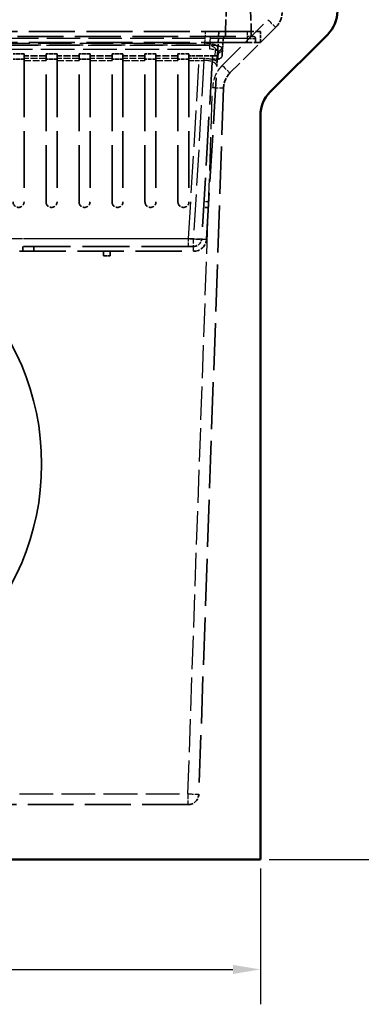
# Model space of a CAD drawing. Units: millimetres. Extents: x 0 to 11298, y 0 to 2970.
# Drawn here: x 9743 to 9898, y 707 to 1155 of the extents above; entities that cross this region are included whole.
import ezdxf

# ---------------------------------------------------------------- set-up
doc = ezdxf.new("R2010")
doc.units = ezdxf.units.MM
doc.header["$LTSCALE"] = 5
doc.linetypes.add('DASHED', pattern=[0.2067, 0.1654, -0.0413])
for name, color, linetype, lineweight in [('Bemaßung (ISO)', 7, 'Continuous', 25), ('Sichtbar (ISO)', 7, 'Continuous', 50), ('Sichtbar schmal (ISO)', 7, 'Continuous', 35), ('Verdeckt (ISO)', 7, 'DASHED', 35), ('Verdeckt schmal (ISO)', 7, 'DASHED', 25)]:
    doc.layers.add(name, color=color, linetype=linetype, lineweight=lineweight)
doc.styles.add('BemaßungstextDataSheet', font='GIL_____.TTF')
doc.dimstyles.new('BemaßungDataSheet', dxfattribs={"dimscale": 5, "dimtxt": 3, "dimasz": 2.5, "dimexe": 3.175, "dimexo": 0.8, "dimgap": 0.8, "dimtad": 1, "dimdec": 0, "dimrnd": 1e-08, "dimtxsty": 'BemaßungstextDataSheet', "dimcen": 0.09, "dimdle": 10, "dimclrd": 256, "dimclre": 256, "dimclrt": 256, "dimadec": 0, "dimazin": 2, "dimtfac": 1.166667, "dimtdec": 1, "dimtmove": 0, "dimatfit": 3, "dimfxl": 1, "dimtolj": 1, "dimtzin": 0, "dimlwd": -1, "dimlwe": -1, "dimarcsym": 0})

# ---------------------------------------------------------------- blocks, each defined once
blk = doc.blocks.new('*D311')
at = {"layer": 'Bemaßung (ISO)', "transparency": 16777216}
for p, q in [((9803.88, 1462.98), (9955.76, 1462.98)), ((9939.88, 785.56), (9939.88, 1450.48)), ((9856.38, 773.06), (9955.76, 773.06))]:
    blk.add_line(p, q, dxfattribs=at)
for points in [[(9937.8, 1450.48), (9941.97, 1450.48), (9939.88, 1462.98)], [(9937.8, 785.56), (9941.97, 785.56), (9939.88, 773.06)]]:
    blk.add_solid(points, dxfattribs=at)
at = {"layer": 'Defpoints', "color": 0, "transparency": 16777216}
for p in [(9799.88, 1462.98), (9939.88, 1462.98), (9852.38, 773.06)]:
    blk.add_point(p, dxfattribs=at)
at = {"layer": 'Bemaßung (ISO)', "transparency": 16777216, "insert": (9935.88, 1102.44), "char_height": 15, "attachment_point": 7, "rotation": 90, "style": 'BemaßungstextDataSheet'}
blk.add_mtext('\\A1;690', dxfattribs=at)
blk = doc.blocks.new('*D314')
at = {"layer": 'Bemaßung (ISO)', "transparency": 16777216}
for p, q in [((9422.38, 769.06), (9422.38, 707.19)), ((9852.38, 769.06), (9852.38, 707.19)), ((9434.88, 723.06), (9839.88, 723.06))]:
    blk.add_line(p, q, dxfattribs=at)
for points in [[(9434.88, 725.15), (9434.88, 720.98), (9422.38, 723.06)], [(9839.88, 725.15), (9839.88, 720.98), (9852.38, 723.06)]]:
    blk.add_solid(points, dxfattribs=at)
at = {"layer": 'Defpoints', "color": 0, "transparency": 16777216}
for p in [(9422.38, 773.06), (9852.38, 773.06), (9852.38, 723.06)]:
    blk.add_point(p, dxfattribs=at)
at = {"layer": 'Bemaßung (ISO)', "transparency": 16777216, "insert": (9621.43, 727.06), "char_height": 15, "attachment_point": 7, "style": 'BemaßungstextDataSheet'}
blk.add_mtext('\\A1;430', dxfattribs=at)

msp = doc.modelspace()

# ---------------------------------------------------------------- linework, layer by layer
at = {"layer": 'Sichtbar (ISO)'}
for p, q in [((9882.989, 1148.671), (9856.776, 1122.458)), ((9852.383, 1111.851), (9852.383, 773.065)), ((9852.383, 773.065), (9422.383, 773.065))]:
    msp.add_line(p, q, dxfattribs=at)
for centre, start, end in [((9872.383, 1159.278), 315, 0), ((9867.383, 1111.851), 135, 180)]:
    msp.add_arc(centre, 15, start, end, dxfattribs=at)
at = {"layer": 'Sichtbar schmal (ISO)'}
msp.add_circle((9637.383, 953.065), 115.493, dxfattribs=at)
at = {"layer": 'Verdeckt (ISO)', "ltscale": 6.60262}
for p, q in [((9836.51, 1149.935), (9837.114, 1167.226)), ((9847.652, 1167.226), (9848.256, 1149.935))]:
    msp.add_line(p, q, dxfattribs=at)
at = {"layer": 'Verdeckt (ISO)', "ltscale": 11.212042}
msp.add_line((9859.363, 1151.915), (9838.553, 1131.105), dxfattribs=at)
at = {"layer": 'Verdeckt (ISO)', "ltscale": 25.278181}
for p, q in [((9846.383, 1149.935), (9428.383, 1149.935)), ((9428.383, 1147.735), (9846.383, 1147.735)), ((9846.383, 1144.935), (9428.383, 1144.935))]:
    msp.add_line(p, q, dxfattribs=at)
at = {"layer": 'Verdeckt (ISO)', "ltscale": 2.785217}
msp.add_line((9833.469, 1149.935), (9833.039, 1142.636), dxfattribs=at)
at = {"layer": 'Verdeckt (ISO)', "ltscale": 0.837967}
for p, q in [((9836.51, 1149.935), (9836.51, 1147.735)), ((9848.256, 1149.935), (9848.256, 1147.735)), ((9744.383, 1052.135), (9744.383, 1049.935)), ((9749.383, 1052.135), (9749.383, 1049.935))]:
    msp.add_line(p, q, dxfattribs=at)
at = {"layer": 'Verdeckt (ISO)', "ltscale": 3.590168}
for p, q in [((9846.383, 1149.935), (9852.383, 1149.935)), ((9852.383, 1144.935), (9846.383, 1144.935))]:
    msp.add_line(p, q, dxfattribs=at)
at = {"layer": 'Verdeckt (ISO)', "ltscale": 1.675359}
msp.add_line((9849.183, 1147.735), (9846.383, 1147.735), dxfattribs=at)
at = {"layer": 'Verdeckt (ISO)', "ltscale": 1.904597}
for p, q in [((9852.383, 1144.935), (9852.383, 1149.935)), ((9744.883, 1139.792), (9739.883, 1139.792)), ((9759.883, 1139.792), (9754.883, 1139.792)), ((9774.883, 1139.792), (9769.883, 1139.792)), ((9789.883, 1139.792), (9784.883, 1139.792)), ((9804.883, 1139.792), (9799.883, 1139.792)), ((9819.883, 1139.792), (9814.883, 1139.792)), ((9744.883, 1137.435), (9739.883, 1137.435)), ((9759.883, 1137.435), (9754.883, 1137.435)), ((9774.883, 1137.435), (9769.883, 1137.435)), ((9789.883, 1137.435), (9784.883, 1137.435)), ((9804.883, 1137.435), (9799.883, 1137.435)), ((9819.883, 1137.435), (9814.883, 1137.435))]:
    msp.add_line(p, q, dxfattribs=at)
at = {"layer": 'Verdeckt (ISO)', "ltscale": 1.781904}
msp.add_line((9835.213, 1142.124), (9835.488, 1146.793), dxfattribs=at)
at = {"layer": 'Verdeckt (ISO)', "ltscale": 0.685591}
msp.add_line((9850.183, 1146.735), (9850.183, 1144.935), dxfattribs=at)
at = {"layer": 'Verdeckt (ISO)', "ltscale": 0.809941}
for p, q in [((9744.883, 1137.666), (9744.883, 1139.792)), ((9754.883, 1137.666), (9754.883, 1139.792)), ((9759.883, 1137.666), (9759.883, 1139.792)), ((9769.883, 1137.666), (9769.883, 1139.792)), ((9774.883, 1137.666), (9774.883, 1139.792)), ((9784.883, 1137.666), (9784.883, 1139.792)), ((9789.883, 1137.666), (9789.883, 1139.792)), ((9799.883, 1137.666), (9799.883, 1139.792)), ((9804.883, 1137.666), (9804.883, 1139.792)), ((9814.883, 1137.666), (9814.883, 1139.792)), ((9819.883, 1137.666), (9819.883, 1139.792))]:
    msp.add_line(p, q, dxfattribs=at)
at = {"layer": 'Verdeckt (ISO)', "ltscale": 3.809293}
for p, q in [((9754.883, 1138.979), (9744.883, 1138.979)), ((9769.883, 1138.979), (9759.883, 1138.979)), ((9784.883, 1138.979), (9774.883, 1138.979)), ((9799.883, 1138.979), (9789.883, 1138.979)), ((9814.883, 1138.979), (9804.883, 1138.979))]:
    msp.add_line(p, q, dxfattribs=at)
at = {"layer": 'Verdeckt (ISO)', "ltscale": 1.80854}
msp.add_line((9824.631, 1138.979), (9819.883, 1138.979), dxfattribs=at)
at = {"layer": 'Verdeckt (ISO)', "ltscale": 2.760274}
msp.add_line((9831.877, 1138.979), (9824.631, 1138.979), dxfattribs=at)
at = {"layer": 'Verdeckt (ISO)', "ltscale": 26.950809}
msp.add_line((9830.62, 1138.979), (9825.719, 1055.711), dxfattribs=at)
at = {"layer": 'Verdeckt (ISO)', "ltscale": 1.131462}
msp.add_line((9832.824, 1138.979), (9831.877, 1138.979), dxfattribs=at)
at = {"layer": 'Verdeckt (ISO)', "ltscale": 3.641915}
msp.add_line((9832.733, 1137.435), (9832.935, 1140.872), dxfattribs=at)
at = {"layer": 'Verdeckt (ISO)', "ltscale": 1.86926}
msp.add_line((9833.039, 1142.636), (9832.935, 1140.872), dxfattribs=at)
at = {"layer": 'Verdeckt (ISO)', "ltscale": 2.989963}
msp.add_line((9835.047, 1139.302), (9835.213, 1142.124), dxfattribs=at)
at = {"layer": 'Verdeckt (ISO)', "ltscale": 0.43534}
for p, q in [((9744.883, 1137.666), (9744.883, 1136.793)), ((9754.883, 1137.666), (9754.883, 1136.793)), ((9759.883, 1137.666), (9759.883, 1136.793)), ((9769.883, 1137.666), (9769.883, 1136.793)), ((9774.883, 1137.666), (9774.883, 1136.793)), ((9784.883, 1137.666), (9784.883, 1136.793)), ((9789.883, 1137.666), (9789.883, 1136.793)), ((9799.883, 1137.666), (9799.883, 1136.793)), ((9804.883, 1137.666), (9804.883, 1136.793)), ((9814.883, 1137.666), (9814.883, 1136.793)), ((9819.883, 1137.666), (9819.883, 1136.793))]:
    msp.add_line(p, q, dxfattribs=at)
at = {"layer": 'Verdeckt (ISO)', "ltscale": 31.19195}
for p, q in [((9744.883, 1136.793), (9744.883, 1072.435)), ((9754.883, 1072.435), (9754.883, 1136.793)), ((9759.883, 1136.793), (9759.883, 1072.435)), ((9769.883, 1072.435), (9769.883, 1136.793)), ((9774.883, 1136.793), (9774.883, 1072.435)), ((9784.883, 1072.435), (9784.883, 1136.793)), ((9789.883, 1136.793), (9789.883, 1072.435)), ((9799.883, 1072.435), (9799.883, 1136.793)), ((9804.883, 1136.793), (9804.883, 1072.435)), ((9814.883, 1072.435), (9814.883, 1136.793)), ((9819.883, 1136.793), (9819.883, 1072.435))]:
    msp.add_line(p, q, dxfattribs=at)
at = {"layer": 'Verdeckt (ISO)', "ltscale": 25.392561}
msp.add_line((9827.915, 1055.582), (9832.533, 1134.035), dxfattribs=at)
at = {"layer": 'Verdeckt (ISO)', "ltscale": 0.839417}
for p, q in [((9832.733, 1137.435), (9830.529, 1137.435)), ((9828.76, 1069.935), (9826.556, 1069.935))]:
    msp.add_line(p, q, dxfattribs=at)
at = {"layer": 'Verdeckt (ISO)', "ltscale": 1.510437}
msp.add_line((9832.533, 1134.035), (9832.666, 1136.293), dxfattribs=at)
at = {"layer": 'Verdeckt (ISO)', "ltscale": 1.20772}
msp.add_line((9832.666, 1136.295), (9832.733, 1137.435), dxfattribs=at)
at = {"layer": 'Verdeckt (ISO)', "ltscale": 0.214492}
msp.add_line((9833.296, 1137.435), (9832.733, 1137.435), dxfattribs=at)
at = {"layer": 'Verdeckt (ISO)', "ltscale": 0.076088}
msp.add_line((9832.733, 1137.435), (9832.933, 1137.423), dxfattribs=at)
at = {"layer": 'Verdeckt (ISO)', "ltscale": 25.942348}
msp.add_line((9835.63, 1124.383), (9824.403, 802.89), dxfattribs=at)
at = {"layer": 'Verdeckt (ISO)', "ltscale": 25.508709}
msp.add_line((9452.84, 1049.935), (9821.926, 1049.935), dxfattribs=at)
at = {"layer": 'Verdeckt (ISO)', "ltscale": 25.965403}
msp.add_line((9819.73, 1052.135), (9631.883, 1052.135), dxfattribs=at)
at = {"layer": 'Verdeckt (ISO)', "ltscale": 0.761779}
for p, q in [((9781.083, 1049.935), (9781.083, 1047.935)), ((9784.083, 1047.935), (9784.083, 1049.935))]:
    msp.add_line(p, q, dxfattribs=at)
at = {"layer": 'Verdeckt (ISO)', "ltscale": 1.314222}
msp.add_line((9819.73, 1052.135), (9821.926, 1052.135), dxfattribs=at)
at = {"layer": 'Verdeckt (ISO)', "ltscale": 1.142718}
msp.add_line((9784.083, 1047.935), (9781.083, 1047.935), dxfattribs=at)
at = {"layer": 'Verdeckt (ISO)', "ltscale": 25.160461}
msp.add_line((9819.406, 798.065), (9455.36, 798.065), dxfattribs=at)
at = {"layer": 'Verdeckt (ISO)', "ltscale": 2.858906}
msp.add_arc((9852.292, 1158.986), 10, 315, 358, dxfattribs=at)
at = {"layer": 'Verdeckt (ISO)', "ltscale": 0.575883}
msp.add_arc((9836.486, 1146.735), 1, 90, 176.63162, dxfattribs=at)
at = {"layer": 'Verdeckt (ISO)', "ltscale": 0.598278}
msp.add_arc((9849.183, 1146.735), 1, 0, 90, dxfattribs=at)
at = {"layer": 'Verdeckt (ISO)', "ltscale": 1.206974}
msp.add_arc((9833.05, 1139.419), 2, 266.63162, 356.63162, dxfattribs=at)
at = {"layer": 'Verdeckt (ISO)', "ltscale": 2.859611}
msp.add_arc((9845.624, 1124.034), 10, 135, 178, dxfattribs=at)
at = {"layer": 'Verdeckt (ISO)', "ltscale": 2.994481}
for centre in [(9742.383, 1072.435), (9757.383, 1072.435), (9772.383, 1072.435), (9787.383, 1072.435), (9802.383, 1072.435), (9817.383, 1072.435)]:
    msp.add_arc(centre, 2.5, 180, 0, dxfattribs=at)
at = {"layer": 'Verdeckt (ISO)', "ltscale": 2.188635}
msp.add_arc((9821.926, 1055.935), 3.8, 270, 356.63162, dxfattribs=at)
at = {"layer": 'Verdeckt (ISO)', "ltscale": 3.455797}
msp.add_arc((9821.926, 1055.935), 6, 270, 356.63162, dxfattribs=at)
at = {"layer": 'Verdeckt (ISO)', "ltscale": 2.925304}
msp.add_arc((9819.406, 803.065), 5, 270, 358, dxfattribs=at)
at = {"layer": 'Verdeckt (ISO)', "ltscale": 0.075687}
msp.add_open_spline([(9832.988, 1140.937), (9832.979, 1140.936), (9832.972, 1140.934), (9832.966, 1140.931), (9832.96, 1140.928), (9832.956, 1140.925), (9832.952, 1140.921), (9832.941, 1140.909), (9832.936, 1140.892), (9832.935, 1140.872)], degree=3, knots=[-0.026857066, -0.026857066, -0.026857066, -0.026857066, -0.022198781, -0.022198781, -0.022198781, -0.017150356, -0.017150356, -0.017150356, -0.000002055, -0.000002055, -0.000002055, -0.000002055], dxfattribs=at)
at = {"layer": 'Verdeckt (ISO)', "ltscale": 0.075708}
msp.add_open_spline([(9832.935, 1140.872), (9832.936, 1140.888), (9832.94, 1140.905), (9832.95, 1140.918), (9832.953, 1140.922), (9832.957, 1140.926), (9832.963, 1140.93), (9832.967, 1140.932), (9832.971, 1140.934), (9832.976, 1140.935), (9832.979, 1140.936), (9832.983, 1140.937), (9832.988, 1140.937)], degree=3, knots=[-0.365865445, -0.365865445, -0.365865445, -0.365865445, -0.343776194, -0.343776194, -0.343776194, -0.336725272, -0.336725272, -0.336725272, -0.33297475, -0.33297475, -0.33297475, -0.330129072, -0.330129072, -0.330129072, -0.330129072], dxfattribs=at)
at = {"layer": 'Verdeckt schmal (ISO)', "ltscale": 14.239421}
msp.add_line((9835.017, 1134.553), (9855.828, 1155.363), dxfattribs=at)
at = {"layer": 'Verdeckt schmal (ISO)', "ltscale": 2.027585}
msp.add_line((9827.145, 1144.621), (9827.458, 1149.935), dxfattribs=at)
at = {"layer": 'Verdeckt schmal (ISO)', "ltscale": 0.598278}
msp.add_line((9829.474, 1147.735), (9829.474, 1146.735), dxfattribs=at)
at = {"layer": 'Verdeckt schmal (ISO)', "ltscale": 1.904597}
msp.add_line((9846.383, 1149.935), (9846.383, 1144.935), dxfattribs=at)
at = {"layer": 'Verdeckt schmal (ISO)', "ltscale": 18.384132}
msp.add_line((9846.383, 1146.735), (9428.383, 1146.735), dxfattribs=at)
at = {"layer": 'Verdeckt schmal (ISO)', "ltscale": 18.569706}
for p, q in [((9829.301, 1143.797), (9445.465, 1143.797)), ((9445.465, 1141.931), (9829.301, 1141.931))]:
    msp.add_line(p, q, dxfattribs=at)
at = {"layer": 'Verdeckt schmal (ISO)', "ltscale": 18.36116}
for p, q in [((9447.62, 1144.621), (9827.145, 1144.621)), ((9827.145, 1143.688), (9447.62, 1143.688))]:
    msp.add_line(p, q, dxfattribs=at)
at = {"layer": 'Verdeckt schmal (ISO)', "ltscale": 0.458169}
msp.add_line((9827.145, 1143.688), (9827.145, 1144.621), dxfattribs=at)
at = {"layer": 'Verdeckt schmal (ISO)', "ltscale": 1.120757}
msp.add_line((9829.474, 1146.735), (9829.301, 1143.797), dxfattribs=at)
at = {"layer": 'Verdeckt schmal (ISO)', "ltscale": 0.916439}
msp.add_line((9829.301, 1143.797), (9829.301, 1141.931), dxfattribs=at)
at = {"layer": 'Verdeckt schmal (ISO)', "ltscale": 3.594397}
msp.add_line((9835.488, 1146.793), (9829.474, 1146.735), dxfattribs=at)
at = {"layer": 'Verdeckt schmal (ISO)', "ltscale": 2.273737}
msp.add_line((9846.383, 1146.735), (9850.183, 1146.735), dxfattribs=at)
at = {"layer": 'Verdeckt schmal (ISO)', "ltscale": 20.214155}
msp.add_line((9819.73, 1055.707), (9824.631, 1138.979), dxfattribs=at)
at = {"layer": 'Verdeckt schmal (ISO)', "ltscale": 2.948423}
msp.add_line((9831.877, 1138.979), (9832.041, 1141.761), dxfattribs=at)
at = {"layer": 'Verdeckt schmal (ISO)', "ltscale": 3.131902}
msp.add_line((9833.106, 1140.378), (9832.933, 1137.423), dxfattribs=at)
at = {"layer": 'Verdeckt schmal (ISO)', "ltscale": 3.809293}
for p, q in [((9754.883, 1137.666), (9744.883, 1137.666)), ((9744.883, 1136.793), (9754.883, 1136.793)), ((9769.883, 1137.666), (9759.883, 1137.666)), ((9759.883, 1136.793), (9769.883, 1136.793)), ((9784.883, 1137.666), (9774.883, 1137.666)), ((9774.883, 1136.793), (9784.883, 1136.793)), ((9799.883, 1137.666), (9789.883, 1137.666)), ((9789.883, 1136.793), (9799.883, 1136.793)), ((9814.883, 1137.666), (9804.883, 1137.666)), ((9804.883, 1136.793), (9814.883, 1136.793))]:
    msp.add_line(p, q, dxfattribs=at)
at = {"layer": 'Verdeckt schmal (ISO)', "ltscale": 2.599042}
for p, q in [((9826.706, 1137.666), (9819.883, 1137.666)), ((9819.883, 1136.793), (9826.706, 1136.793))]:
    msp.add_line(p, q, dxfattribs=at)
at = {"layer": 'Verdeckt schmal (ISO)', "ltscale": 19.715466}
msp.add_line((9826.706, 1136.793), (9821.926, 1055.575), dxfattribs=at)
at = {"layer": 'Verdeckt schmal (ISO)', "ltscale": 0.43534}
msp.add_line((9826.706, 1137.666), (9826.706, 1136.793), dxfattribs=at)
at = {"layer": 'Verdeckt schmal (ISO)', "ltscale": 18.312244}
msp.add_line((9819.406, 802.978), (9830.633, 1124.47), dxfattribs=at)
at = {"layer": 'Verdeckt schmal (ISO)', "ltscale": 0.839417}
msp.add_line((9828.907, 1072.435), (9826.703, 1072.435), dxfattribs=at)
at = {"layer": 'Verdeckt schmal (ISO)', "ltscale": 18.795891}
msp.add_line((9821.926, 1055.575), (9452.84, 1055.575), dxfattribs=at)
at = {"layer": 'Verdeckt schmal (ISO)', "ltscale": 18.177773}
msp.add_line((9631.862, 1055.707), (9819.73, 1055.707), dxfattribs=at)
at = {"layer": 'Verdeckt schmal (ISO)', "ltscale": 2.186986}
msp.add_line((9819.73, 1052.135), (9819.73, 1055.707), dxfattribs=at)
at = {"layer": 'Verdeckt schmal (ISO)', "ltscale": 3.453195}
msp.add_line((9821.926, 1049.935), (9821.926, 1055.575), dxfattribs=at)
at = {"layer": 'Verdeckt schmal (ISO)', "ltscale": 18.539288}
msp.add_line((9455.36, 802.978), (9819.406, 802.978), dxfattribs=at)
at = {"layer": 'Verdeckt schmal (ISO)', "ltscale": 2.958547}
msp.add_line((9819.406, 802.978), (9819.406, 798.065), dxfattribs=at)
at = {"layer": 'Verdeckt schmal (ISO)', "ltscale": 4.288805}
msp.add_arc((9845.624, 1123.946), 15, 135, 178, dxfattribs=at)
at = {"layer": 'Verdeckt schmal (ISO)', "ltscale": 2.968285}
for centre in [(9855.828, 1155.451), (9835.017, 1134.64)]:
    msp.add_ellipse(centre, major_axis=(3.536, -3.536), ratio=0.0123417, start_param=4.72473, end_param=6.2831853, dxfattribs=at)
at = {"layer": 'Verdeckt schmal (ISO)', "ltscale": 3.665814}
for major_axis, start_param, end_param in [((-6.008, 0.025), 3.1240492, 4.6948455), ((6.008, -0.025), 6.2656418, 7.8364382)]:
    msp.add_ellipse((9827.032, 1142.694), major_axis=major_axis, ratio=0.3208054, start_param=start_param, end_param=end_param, dxfattribs=at)
at = {"layer": 'Verdeckt schmal (ISO)', "ltscale": 3.081889}
for major_axis, start_param, end_param in [((-5.01, -0.051), 3.1150295, 4.6858258), ((5.01, 0.051), 6.2566221, 7.8274184)]:
    msp.add_ellipse((9827.032, 1141.761), major_axis=major_axis, ratio=0.3844353, start_param=start_param, end_param=end_param, dxfattribs=at)
at = {"layer": 'Verdeckt schmal (ISO)', "ltscale": 2.794301}
msp.add_ellipse((9829.21, 1142.256), major_axis=(-6.004, 0.101), ratio=0.2569092, start_param=3.4897004, end_param=4.7015952, dxfattribs=at)
at = {"layer": 'Verdeckt schmal (ISO)', "ltscale": 1.823091}
msp.add_ellipse((9829.21, 1140.39), major_axis=(4.008, 0.041), ratio=0.3844353, start_param=0.3694997, end_param=1.5442331, dxfattribs=at)
at = {"layer": 'Verdeckt schmal (ISO)', "ltscale": 0.577382}
msp.add_ellipse((9832.041, 1142.694), major_axis=(0.998, -0.059), ratio=0.9329124, start_param=4.7672425, end_param=6.2831853, dxfattribs=at)
at = {"layer": 'Verdeckt schmal (ISO)', "ltscale": 0.517479}
msp.add_ellipse((9829.113, 1140.614), major_axis=(3.993, -0.235), ratio=0.3859991, start_param=0, end_param=0.3175644, dxfattribs=at)
at = {"layer": 'Verdeckt schmal (ISO)', "ltscale": 0.0528}
msp.add_ellipse((9829.21, 1140.39), major_axis=(-4.008, -0.041), ratio=0.3844353, start_param=3.4781907, end_param=3.5110924, dxfattribs=at)
at = {"layer": 'Verdeckt schmal (ISO)', "ltscale": 1.196656}
msp.add_ellipse((9833.216, 1142.241), major_axis=(1.997, -0.118), ratio=0.9329124, start_param=4.712389, end_param=6.2831853, dxfattribs=at)
at = {"layer": 'Verdeckt schmal (ISO)', "ltscale": 0.845842}
msp.add_ellipse((9829.223, 1142.476), major_axis=(-5.99, 0.353), ratio=0.2573327, start_param=3.1415927, end_param=3.5004943, dxfattribs=at)
at = {"layer": 'Verdeckt schmal (ISO)', "ltscale": 2.837097}
msp.add_ellipse((9826.518, 1134.9), major_axis=(-7.014, -0.088), ratio=0.3941474, start_param=3.6391581, end_param=4.6807399, dxfattribs=at)
at = {"layer": 'Verdeckt schmal (ISO)', "ltscale": 3.788397}
msp.add_ellipse((9826.518, 1133.967), major_axis=(6.016, 0.188), ratio=0.4688072, start_param=6.240899, end_param=7.8081763, dxfattribs=at)
at = {"layer": 'Verdeckt schmal (ISO)', "ltscale": 2.99063}
for centre in [(9830.633, 1124.557), (9819.406, 803.065)]:
    msp.add_ellipse(centre, major_axis=(4.997, -0.174), ratio=0.0174418, start_param=4.7129981, end_param=6.2831853, dxfattribs=at)
at = {"layer": 'Verdeckt schmal (ISO)', "ltscale": 3.582433}
msp.add_ellipse((9819.722, 1055.935), major_axis=(5.997, -0.223), ratio=0.0378488, start_param=4.71509, end_param=6.2823673, dxfattribs=at)
at = {"layer": 'Verdeckt schmal (ISO)', "ltscale": 3.582125}
msp.add_ellipse((9821.926, 1055.935), major_axis=(5.99, -0.353), ratio=0.0597892, start_param=4.715908, end_param=6.2831853, dxfattribs=at)
at = {"layer": 'Verdeckt schmal (ISO)', "ltscale": 1.060143}
for points, knots in [([(9832.988, 1140.937), (9833.235, 1140.967), (9833.48, 1141.045), (9833.938, 1141.283), (9834.148, 1141.44), (9834.462, 1141.778), (9834.577, 1141.944), (9834.759, 1142.299), (9834.824, 1142.485), (9834.861, 1142.679), (9834.862, 1142.683), (9834.863, 1142.687)], [-0.27783351, -0.27783351, -0.27783351, -0.27783351, -0.19972917, -0.19972917, -0.12162032, -0.12162032, -0.0607973, -0.0607973, 0, 0, 0.00133916, 0.00133916, 0.00133916, 0.00133916]), ([(9834.863, 1142.687), (9834.862, 1142.683), (9834.861, 1142.679), (9834.825, 1142.486), (9834.759, 1142.299), (9834.578, 1141.945), (9834.462, 1141.779), (9834.322, 1141.628), (9834.32, 1141.626), (9834.142, 1141.436), (9833.935, 1141.281), (9833.48, 1141.045), (9833.235, 1140.967), (9832.988, 1140.937)], [-0.00129373, -0.00129373, -0.00129373, -0.00129373, 0, 0, 0.06080253, 0.06080253, 0.1215795, 0.1215795, 0.12263912, 0.12263912, 0.19973358, 0.19973358, 0.27787953, 0.27787953, 0.27787953, 0.27787953])]:
    msp.add_open_spline(points, degree=3, knots=knots, dxfattribs=at)

# ---------------------------------------------------------------- dimensions: what is measured, and where the dimension line sits
at = {"layer": 'Bemaßung (ISO)'}
for base, p1, p2, angle, picture, middle in [((9939.883, 1462.977), (9852.383, 773.065), (9799.883, 1462.977), 90, '*D311', (9939.883, 1118.021)), ((9852.383, 723.065), (9422.383, 773.065), (9852.383, 773.065), 180, '*D314', (9637.383, 723.065))]:
    dim = msp.add_linear_dim(base=base, p1=p1, p2=p2, angle=angle, dimstyle='BemaßungDataSheet', override={"dimgap": 0.8, "dimdec": 0, "dimtol": 0, "dimlim": 0, "dimtp": 0, "dimtm": 0, "dimtdec": 1, "dimtofl": 0, "dimatfit": 1}, dxfattribs=at)
    dim.commit()
    dim.dimension.update_dxf_attribs({"geometry": picture, "text_midpoint": middle, "dimtype": 160})

doc.saveas('drawing.dxf')
